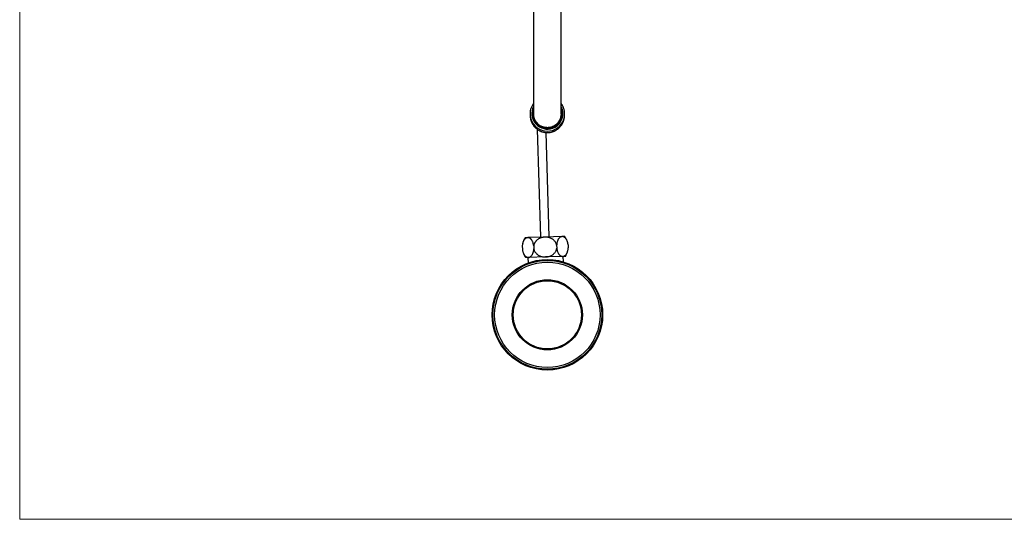
# Model space of a CAD drawing. Units: millimetres. Extents: x 60 to 1206, y 76 to 1722.
# Drawn here: x 60 to 630, y 76 to 366 of the extents above; entities that cross this region are included whole.
import ezdxf

# ---------------------------------------------------------------- set-up
doc = ezdxf.new("R2010")
doc.units = ezdxf.units.MM
doc.header["$LTSCALE"] = 6

msp = doc.modelspace()

# ---------------------------------------------------------------- linework, layer by layer
at = {"color": 7, "linetype": 'Continuous', "lineweight": 18}
for p, q in [((60, 1722), (60, 76.445)), ((60, 76.445), (1200, 76.445))]:
    msp.add_line(p, q, dxfattribs=at)
at = {"color": 7, "linetype": 'Continuous', "lineweight": 25}
for p, q in [((357.465, 435.527), (357.465, 311.067)), ((373.465, 311.067), (373.465, 435.527)), ((359.624, 302.152), (361.567, 239.686)), ((366.565, 239.842), (364.685, 300.28)), ((354.112, 239.454), (352.572, 239.406)), ((364.066, 239.764), (354.112, 239.454)), ((374.021, 240.073), (364.066, 239.764)), ((375.561, 240.121), (374.021, 240.073)), ((350.945, 234.49), (351, 232.717)), ((350.964, 234.763), (350.946, 234.509)), ((357.581, 234.697), (357.636, 232.924)), ((370.854, 235.11), (370.909, 233.337)), ((377.488, 235.334), (377.458, 235.556)), ((377.49, 235.316), (377.545, 233.543)), ((351.002, 232.699), (351.032, 232.478)), ((364.424, 228.269), (354.469, 227.96)), ((374.378, 228.579), (364.424, 228.269)), ((375.918, 228.627), (374.378, 228.579)), ((374.768, 225.404), (374.669, 228.588)), ((377.526, 233.27), (377.544, 233.525)), ((354.469, 227.96), (352.929, 227.912)), ((354.179, 227.951), (354.278, 224.766))]:
    msp.add_line(p, q, dxfattribs=at)
for radius in [32, 31.5, 30.5, 20.3, 19.75]:
    msp.add_circle((365.465, 194.786), radius, dxfattribs=at)
for centre, radius, start, end in [((365.474, 311.075), 10.011, 143.12599, 359.96781), ((365.472, 311.259), 8.993, 152.91969, 359.91417), ((365.404, 311.245), 8.589, 157.56599, 179.99736), ((365.459, 311.262), 8.644, 180.1086, 22.1619), ((365.527, 311.244), 8.939, 0.005, 27.36129), ((365.462, 311.229), 8.247, 180.132, 13.95584), ((365.404, 311.21), 8.189, 165.80615, 179.99928), ((365.404, 311.027), 8.189, 165.80617, 179.3589), ((365.422, 311.03), 8.056, 170.9889, 234.50997), ((365.505, 311.032), 8.06, 305.49862, 359.96793), ((365.526, 311.027), 8.189, 0.6411, 14.19383), ((365.526, 311.027), 8.039, 0.00024, 9.0465), ((360.928, 233.913), 10, 146.68197, 169.22324), ((367.562, 234.12), 10, 17.63367, 36.88124), ((360.928, 233.913), 10, 197.63367, 216.88124), ((367.562, 234.12), 10, 326.68197, 349.22324)]:
    msp.add_arc(centre, radius, start, end, dxfattribs=at)
for points, knots in [([(375.485, 311.07), (375.484, 311.186), (375.481, 311.493), (375.448, 311.991), (375.379, 312.56), (375.277, 313.125), (375.142, 313.682), (374.976, 314.231), (374.779, 314.77), (374.55, 315.297), (374.292, 315.809), (374.004, 316.306), (373.729, 316.731), (373.54, 316.981), (373.465, 317.079)], [0, 0, 0, 0, 0.0540098, 0.1428754, 0.2317483, 0.3206214, 0.4094954, 0.498371, 0.5872486, 0.676129, 0.7650126, 0.8538999, 0.9427915, 1, 1, 1, 1]), ([(355.512, 309.929), (355.513, 309.891), (355.515, 309.661), (355.552, 309.241), (355.624, 308.669), (355.732, 308.104), (355.87, 307.545), (356.041, 306.996), (356.243, 306.457), (356.475, 305.931), (356.737, 305.419), (357.028, 304.924), (357.346, 304.446), (357.691, 303.988), (358.062, 303.55), (358.457, 303.135), (358.874, 302.743), (359.314, 302.376), (359.773, 302.034), (360.251, 301.72), (360.746, 301.434), (361.256, 301.177), (361.781, 300.95), (362.317, 300.754), (362.863, 300.588), (363.418, 300.454), (363.979, 300.353), (364.546, 300.284), (365.115, 300.247), (365.686, 300.243), (366.256, 300.272), (366.823, 300.334), (367.386, 300.429), (367.943, 300.555), (368.492, 300.714), (369.031, 300.903), (369.558, 301.124), (370.072, 301.375), (370.571, 301.655), (371.054, 301.963), (371.518, 302.299), (371.962, 302.661), (372.385, 303.048), (372.786, 303.459), (373.162, 303.893), (373.513, 304.347), (373.838, 304.822), (374.134, 305.314), (374.403, 305.823), (374.641, 306.347), (374.85, 306.883), (375.027, 307.431), (375.173, 307.988), (375.287, 308.553), (375.366, 309.124), (375.41, 309.58), (375.415, 309.846), (375.417, 309.921)], [0, 0, 0, 0, 0.0037194, 0.0225226, 0.0413209, 0.0601127, 0.0788965, 0.0976706, 0.1164338, 0.1351848, 0.1539225, 0.1726459, 0.1913543, 0.210047, 0.2287237, 0.2473841, 0.2660284, 0.2846567, 0.3032694, 0.3218672, 0.3404509, 0.3590217, 0.3775807, 0.3961293, 0.4146691, 0.4332019, 0.4517293, 0.4702533, 0.4887759, 0.507299, 0.5258245, 0.5443539, 0.5628889, 0.5814313, 0.5999829, 0.6185452, 0.6371195, 0.6557072, 0.6743093, 0.6929265, 0.7115596, 0.7302088, 0.7488744, 0.7675563, 0.7862543, 0.8049678, 0.8236962, 0.8424386, 0.8611939, 0.8799611, 0.8987386, 0.9175251, 0.936319, 0.9551187, 0.9739224, 0.9927284, 1, 1, 1, 1]), ([(373.464, 311.081), (373.465, 311.075), (373.479, 310.738), (373.416, 310.062), (373.255, 309.178), (373.023, 308.424), (372.773, 307.799), (372.473, 307.199), (372.119, 306.621), (371.719, 306.076), (371.275, 305.569), (370.792, 305.103), (370.267, 304.674), (369.708, 304.293), (369.12, 303.961), (368.511, 303.681), (367.873, 303.45), (367.219, 303.275), (366.555, 303.155), (365.887, 303.092), (365.209, 303.085), (364.535, 303.135), (363.869, 303.241), (363.218, 303.402), (362.576, 303.618), (361.956, 303.888), (361.363, 304.208), (360.802, 304.574), (360.268, 304.99), (359.772, 305.449), (359.319, 305.947), (358.91, 306.477), (358.544, 307.046), (358.229, 307.643), (357.966, 308.263), (357.757, 308.898), (357.599, 309.556), (357.503, 310.224), (357.461, 310.735), (357.469, 311.018), (357.471, 311.079)], [0, 0, 0, 0, 0.0007092, 0.040424, 0.0807738, 0.108118, 0.1345908, 0.1612489, 0.1881942, 0.215533, 0.2419873, 0.268627, 0.2955536, 0.3228736, 0.3493298, 0.3759715, 0.4028273, 0.4301242, 0.4565628, 0.4831867, 0.5100244, 0.5373024, 0.5637331, 0.590349, 0.6171783, 0.6444474, 0.6708821, 0.6975019, 0.724335, 0.7516076, 0.7780571, 0.8046917, 0.8315396, 0.8588271, 0.885298, 0.9119541, 0.9388237, 0.9661332, 0.9926008, 1, 1, 1, 1]), ([(354.112, 239.454), (353.963, 239.44), (353.667, 239.412), (353.229, 239.244), (352.804, 238.98), (352.4, 238.611), (352.057, 238.18), (351.775, 237.715), (351.548, 237.244), (351.349, 236.723), (351.185, 236.152), (351.057, 235.541), (350.979, 234.982), (350.954, 234.626), (350.945, 234.49)], [0, 0, 0, 0, 0.0999289, 0.1998489, 0.3008361, 0.4021776, 0.5030534, 0.5778956, 0.6529449, 0.7277369, 0.8029454, 0.878433, 0.9535988, 1, 1, 1, 1]), ([(357.581, 234.697), (357.551, 234.909), (357.491, 235.335), (357.352, 235.942), (357.181, 236.517), (356.976, 237.046), (356.744, 237.529), (356.489, 237.961), (356.213, 238.339), (355.922, 238.662), (355.602, 238.944), (355.255, 239.173), (354.885, 239.341), (354.502, 239.444), (354.244, 239.451), (354.112, 239.454)], [0, 0, 0, 0, 0.0732374, 0.1467798, 0.2200505, 0.2930332, 0.3662697, 0.4392984, 0.5123352, 0.5855652, 0.6586402, 0.7427122, 0.8270049, 0.9111105, 1, 1, 1, 1]), ([(364.066, 239.764), (363.856, 239.753), (363.435, 239.73), (362.803, 239.633), (362.175, 239.486), (361.562, 239.287), (360.972, 239.037), (360.407, 238.736), (359.864, 238.378), (359.402, 238.001), (359.018, 237.624), (358.704, 237.262), (358.417, 236.87), (358.169, 236.461), (357.962, 236.04), (357.795, 235.61), (357.662, 235.162), (357.608, 234.852), (357.581, 234.697)], [0, 0, 0, 0, 0.070647, 0.1417334, 0.2142428, 0.2872671, 0.3579255, 0.4291368, 0.5022558, 0.5761142, 0.62922, 0.6826595, 0.7372103, 0.7921735, 0.8431296, 0.8944587, 0.947009, 1, 1, 1, 1]), ([(370.854, 235.11), (370.816, 235.267), (370.741, 235.581), (370.529, 236.154), (370.19, 236.809), (369.728, 237.437), (369.246, 237.938), (368.78, 238.335), (368.258, 238.698), (367.68, 239.018), (367.052, 239.289), (366.369, 239.512), (365.634, 239.671), (364.852, 239.766), (364.328, 239.765), (364.066, 239.764)], [0, 0, 0, 0, 0.0542907, 0.1085836, 0.2048533, 0.301159, 0.3695139, 0.4380589, 0.5064486, 0.5829152, 0.6595841, 0.7360903, 0.8239746, 0.9120911, 1, 1, 1, 1]), ([(374.021, 240.073), (373.872, 240.059), (373.576, 240.031), (373.138, 239.863), (372.713, 239.6), (372.309, 239.23), (371.966, 238.799), (371.684, 238.334), (371.457, 237.864), (371.258, 237.342), (371.093, 236.771), (370.966, 236.16), (370.888, 235.601), (370.863, 235.245), (370.854, 235.11)], [0, 0, 0, 0, 0.0999289, 0.1998489, 0.3008361, 0.4021776, 0.5030534, 0.5778956, 0.6529449, 0.7277369, 0.8029454, 0.878433, 0.9535988, 1, 1, 1, 1]), ([(377.49, 235.316), (377.46, 235.528), (377.4, 235.954), (377.261, 236.562), (377.09, 237.136), (376.885, 237.666), (376.653, 238.148), (376.398, 238.58), (376.122, 238.958), (375.831, 239.281), (375.511, 239.563), (375.164, 239.793), (374.794, 239.96), (374.411, 240.064), (374.153, 240.07), (374.021, 240.073)], [0, 0, 0, 0, 0.0732374, 0.1467798, 0.2200505, 0.2930332, 0.3662697, 0.4392984, 0.5123352, 0.5855652, 0.6586402, 0.7427122, 0.8270049, 0.9111105, 1, 1, 1, 1]), ([(351, 232.717), (351.03, 232.505), (351.09, 232.079), (351.229, 231.472), (351.4, 230.897), (351.605, 230.368), (351.836, 229.885), (352.092, 229.453), (352.368, 229.075), (352.659, 228.752), (352.979, 228.47), (353.325, 228.24), (353.696, 228.073), (354.079, 227.97), (354.337, 227.963), (354.469, 227.96)], [0, 0, 0, 0, 0.0732374, 0.1467798, 0.2200505, 0.2930332, 0.3662697, 0.4392984, 0.5123352, 0.5855652, 0.6586402, 0.7427122, 0.8270049, 0.9111105, 1, 1, 1, 1]), ([(354.469, 227.96), (354.618, 227.974), (354.914, 228.002), (355.352, 228.17), (355.776, 228.434), (356.181, 228.803), (356.524, 229.234), (356.805, 229.699), (357.033, 230.17), (357.232, 230.691), (357.396, 231.262), (357.524, 231.873), (357.602, 232.432), (357.627, 232.788), (357.636, 232.924)], [0, 0, 0, 0, 0.0999289, 0.1998489, 0.3008361, 0.4021776, 0.5030534, 0.5778956, 0.6529449, 0.7277369, 0.8029454, 0.878433, 0.9535988, 1, 1, 1, 1]), ([(357.636, 232.924), (357.641, 232.902), (357.704, 232.606), (357.882, 232.04), (358.269, 231.271), (358.784, 230.56), (359.31, 230.029), (359.788, 229.644), (360.316, 229.281), (360.903, 228.967), (361.538, 228.711), (362.057, 228.545), (362.592, 228.416), (363.167, 228.322), (363.779, 228.264), (364.208, 228.268), (364.424, 228.269)], [0, 0, 0, 0, 0.00757314, 0.10168246, 0.19836256, 0.29570417, 0.39543186, 0.44851507, 0.50190616, 0.61071054, 0.67113718, 0.73190487, 0.79367775, 0.85577141, 0.92765244, 1, 1, 1, 1]), ([(364.424, 228.269), (364.628, 228.28), (365.037, 228.302), (365.741, 228.408), (366.527, 228.601), (367.375, 228.92), (368.116, 229.31), (368.745, 229.744), (369.27, 230.197), (369.743, 230.707), (370.152, 231.272), (370.486, 231.885), (370.761, 232.573), (370.857, 233.069), (370.909, 233.337)], [0, 0, 0, 0, 0.0688132, 0.1376251, 0.2388355, 0.3403841, 0.4415008, 0.5190528, 0.596817, 0.6743132, 0.7522939, 0.8305681, 0.9084945, 1, 1, 1, 1]), ([(370.909, 233.337), (370.939, 233.124), (370.999, 232.698), (371.138, 232.091), (371.309, 231.517), (371.514, 230.987), (371.745, 230.504), (372.001, 230.072), (372.277, 229.695), (372.568, 229.371), (372.888, 229.09), (373.234, 228.86), (373.605, 228.692), (373.988, 228.589), (374.246, 228.582), (374.378, 228.579)], [0, 0, 0, 0, 0.0732374, 0.1467798, 0.2200505, 0.2930332, 0.3662697, 0.4392984, 0.5123352, 0.5855652, 0.6586402, 0.7427122, 0.8270049, 0.9111105, 1, 1, 1, 1]), ([(374.378, 228.579), (374.526, 228.593), (374.823, 228.621), (375.261, 228.789), (375.685, 229.053), (376.09, 229.422), (376.433, 229.853), (376.714, 230.318), (376.942, 230.789), (377.141, 231.311), (377.305, 231.881), (377.433, 232.492), (377.511, 233.052), (377.536, 233.407), (377.545, 233.543)], [0, 0, 0, 0, 0.0999289, 0.1998489, 0.3008361, 0.4021776, 0.5030534, 0.5778956, 0.6529449, 0.7277369, 0.8029454, 0.878433, 0.9535988, 1, 1, 1, 1])]:
    msp.add_open_spline(points, degree=3, knots=knots, dxfattribs=at)

doc.saveas('drawing.dxf')
